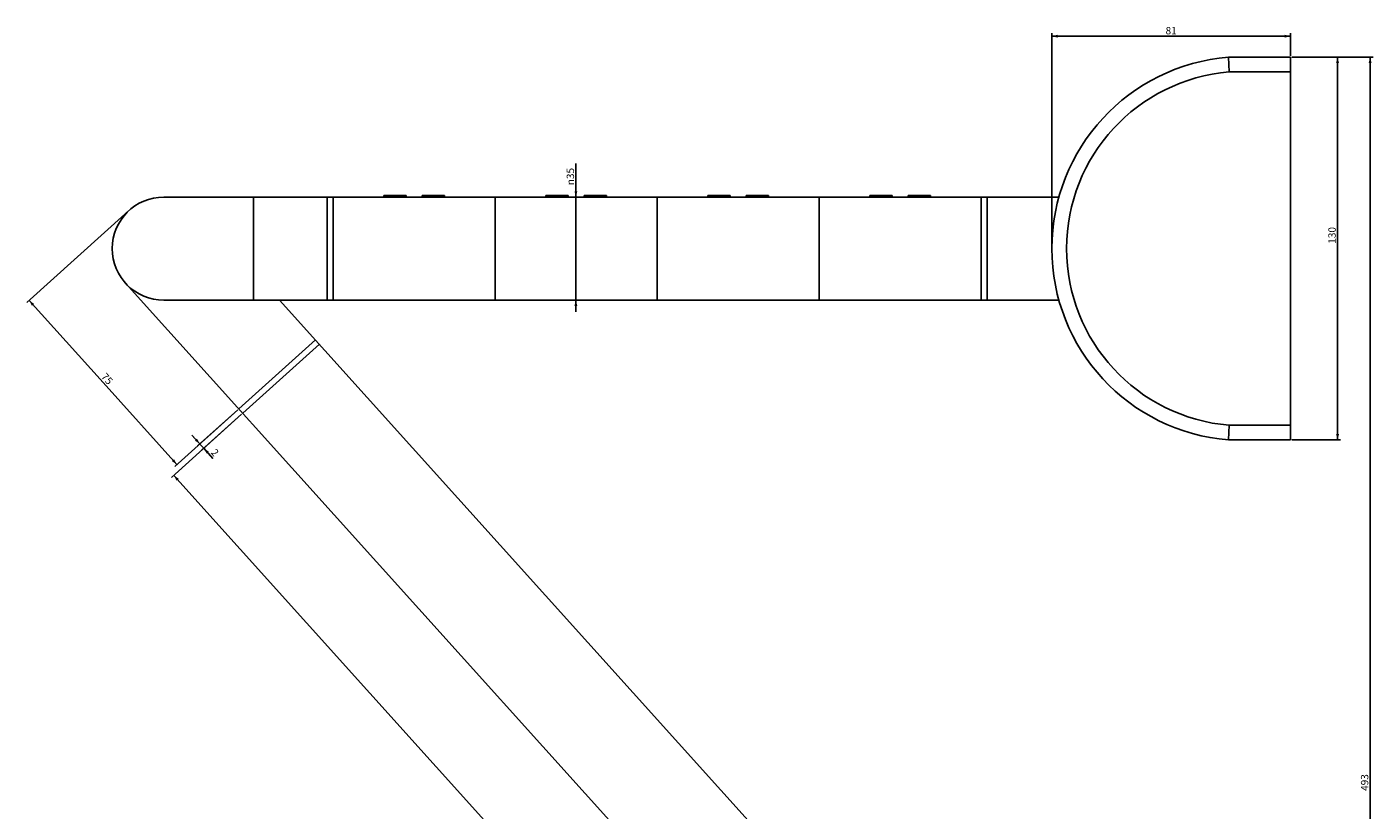
# Model space of a CAD drawing. Units: millimetres. Extents: x -645 to 1115, y -127 to 898.
# Drawn here: x -645 to -188, y 623 to 889 of the extents above; entities that cross this region are included whole.
import ezdxf

# ---------------------------------------------------------------- set-up
doc = ezdxf.new("R2010")
doc.units = ezdxf.units.MM
doc.header["$LTSCALE"] = 23.1
doc.layers.get('0').update_dxf_attribs({"linetype": 'CONTINUOUS'})
doc.layers.add('02___PRT_ALL_AXES', color=7, linetype='CONTINUOUS')
doc.styles.get("Standard").update_dxf_attribs({"font": 'txt', "width": 0.8})
doc.styles.add('TEXTSTYLE_1', font='gdt', dxfattribs={"width": 0.8})
doc.dimstyles.new('DIMSTYLE_1', dxfattribs={"dimtxt": 2.5, "dimasz": 2, "dimexe": 1, "dimexo": 0.5, "dimtad": 1, "dimdsep": 46, "dimtxsty": 'Standard', "dimblk": '_FILLED', "dimblk1": '_FILLED', "dimblk2": '_FILLED', "dimcen": 0.09, "dimclrt": 5, "dimazin": 2, "dimtp": 0.01, "dimtm": 0.01, "dimtfac": 1, "dimtofl": 0, "dimtmove": 0, "dimatfit": 3, "dimldrblk": '_FILLED', "dimfxl": 0, "dimtolj": 1, "dimarcsym": 0})
doc.dimstyles.new('DIMSTYLE_2', dxfattribs={"dimtxt": 2.5, "dimasz": 2, "dimexe": 1, "dimexo": 0.5, "dimtad": 1, "dimdec": 0, "dimdsep": 46, "dimtxsty": 'Standard', "dimblk": '_FILLED', "dimblk1": '_FILLED', "dimblk2": '_FILLED', "dimcen": 0.09, "dimclrt": 5, "dimazin": 2, "dimtfac": 1, "dimtdec": 0, "dimtofl": 0, "dimtmove": 0, "dimatfit": 3, "dimldrblk": '_FILLED', "dimfxl": 0, "dimtolj": 1, "dimarcsym": 0})

# ---------------------------------------------------------------- blocks, each defined once
blk = doc.blocks.new('_FILLED')
at = {"color": 0, "linetype": 'ByBlock'}
blk.add_solid([(0, 0), (-1, 0.25), (-1, -0.25)], dxfattribs=at)
blk = doc.blocks.new('*D10')
at = {"color": 2, "linetype": 'Continuous'}
for p, q in [((-296.56, 814.52), (-296.56, 887.16)), ((-215.56, 879.52), (-215.56, 887.16)), ((-296.56, 886.16), (-256.06, 886.16)), ((-215.56, 886.16), (-256.06, 886.16))]:
    blk.add_line(p, q, dxfattribs=at)
at = {"color": 2, "linetype": 'Continuous', "xscale": 2, "yscale": 2, "zscale": 2, "rotation": 180}
blk.add_blockref('_FILLED', (-296.56, 886.16), dxfattribs=at)
at = {"color": 2, "linetype": 'Continuous', "xscale": 2, "yscale": 2, "zscale": 2}
blk.add_blockref('_FILLED', (-215.56, 886.16), dxfattribs=at)
at = {"color": 5, "linetype": 'Continuous', "insert": (-256.06, 889.28), "char_height": 2.5, "width": 4, "attachment_point": 2, "line_spacing_factor": 0.9}
blk.add_mtext('81', dxfattribs=at)
blk = doc.blocks.new('*D11')
at = {"color": 2, "linetype": 'Continuous'}
for p, q in [((-215.06, 879.02), (-198.57, 879.02)), ((-199.57, 879.02), (-199.57, 814.02)), ((-199.57, 749.02), (-199.57, 814.02)), ((-215.06, 749.02), (-198.57, 749.02))]:
    blk.add_line(p, q, dxfattribs=at)
at = {"color": 2, "linetype": 'Continuous', "xscale": 2, "yscale": 2, "zscale": 2}
for p, rotation in [((-199.57, 879.02), 90), ((-199.57, 749.02), 270)]:
    blk.add_blockref('_FILLED', p, dxfattribs=dict(at, rotation=rotation))
at = {"color": 5, "linetype": 'Continuous', "insert": (-202.69, 818.51), "char_height": 2.5, "width": 6, "attachment_point": 2, "rotation": 90, "line_spacing_factor": 0.9}
blk.add_mtext('130', dxfattribs=at)
blk = doc.blocks.new('*D40')
at = {"color": 2, "linetype": 'Continuous'}
for p, q in [((-215.06, 879.02), (-187.51, 879.02)), ((-188.51, 879.02), (-188.51, 632.66)), ((-188.51, 386.3), (-188.51, 632.66)), ((-228.2, 386.3), (-187.51, 386.3))]:
    blk.add_line(p, q, dxfattribs=at)
at = {"color": 2, "linetype": 'Continuous', "xscale": 2, "yscale": 2, "zscale": 2}
for p, rotation in [((-188.51, 879.02), 90), ((-188.51, 386.3), 270)]:
    blk.add_blockref('_FILLED', p, dxfattribs=dict(at, rotation=rotation))
at = {"color": 5, "linetype": 'Continuous', "insert": (-191.63, 632.66), "char_height": 2.5, "width": 6, "attachment_point": 2, "rotation": 90, "line_spacing_factor": 0.9}
blk.add_mtext('493', dxfattribs=at)
blk = doc.blocks.new('*D41')
at = {"color": 2, "linetype": 'Continuous'}
for p, q in [((-610.14, 826.69), (-644.52, 795.73)), ((-643.78, 796.4), (-618.69, 768.53)), ((-593.6, 740.67), (-618.69, 768.53)), ((-572.96, 759.25), (-594.34, 740))]:
    blk.add_line(p, q, dxfattribs=at)
at = {"color": 2, "linetype": 'Continuous', "xscale": 2, "yscale": 2, "zscale": 2}
for p, rotation in [((-643.78, 796.4), 132), ((-593.6, 740.67), 312)]:
    blk.add_blockref('_FILLED', p, dxfattribs=dict(at, rotation=rotation))
at = {"color": 5, "linetype": 'Continuous', "insert": (-616.37, 770.63), "char_height": 2.5, "width": 4, "attachment_point": 2, "rotation": 312, "line_spacing_factor": 0.9}
blk.add_mtext('75', dxfattribs=at)
blk = doc.blocks.new('*D42')
at = {"color": 2, "linetype": 'Continuous'}
for p, q in [((-572.96, 759.25), (-586.56, 747)), ((-571.62, 757.76), (-585.22, 745.52)), ((-585.82, 747.67), (-588.49, 750.64)), ((-588.49, 750.64), (-585.15, 746.93)), ((-581.38, 742.75), (-585.15, 746.93)), ((-584.48, 746.19), (-581.38, 742.75))]:
    blk.add_line(p, q, dxfattribs=at)
at = {"color": 2, "linetype": 'Continuous', "xscale": 2, "yscale": 2, "zscale": 2}
for p, rotation in [((-585.82, 747.67), 312), ((-584.48, 746.19), 132)]:
    blk.add_blockref('_FILLED', p, dxfattribs=dict(at, rotation=rotation))
at = {"color": 5, "linetype": 'Continuous', "insert": (-580.4, 746.32), "char_height": 2.5, "width": 2, "attachment_point": 1, "rotation": 312, "line_spacing_factor": 0.9}
blk.add_mtext('2', dxfattribs=at)
blk = doc.blocks.new('*D43')
at = {"color": 2, "linetype": 'Continuous'}
for p, q in [((-571.62, 757.76), (-595.43, 736.32)), ((-594.69, 736.99), (-449.82, 576.1)), ((-304.96, 415.21), (-449.82, 576.1)), ((-281.89, 435.98), (-305.7, 414.54))]:
    blk.add_line(p, q, dxfattribs=at)
at = {"color": 2, "linetype": 'Continuous', "xscale": 2, "yscale": 2, "zscale": 2}
for p, rotation in [((-594.69, 736.99), 132), ((-304.96, 415.21), 312)]:
    blk.add_blockref('_FILLED', p, dxfattribs=dict(at, rotation=rotation))
at = {"color": 5, "linetype": 'Continuous', "insert": (-447.5, 578.19), "char_height": 2.5, "width": 6, "attachment_point": 2, "rotation": 312, "line_spacing_factor": 0.9}
blk.add_mtext('433', dxfattribs=at)
blk = doc.blocks.new('*D46')
at = {"color": 2, "linetype": 'Continuous'}
for p, q in [((-458.15, 831.52), (-458.15, 842.88)), ((-458.15, 842.88), (-458.15, 814.02)), ((-455.44, 831.52), (-459.15, 831.52)), ((-458.15, 792.52), (-458.15, 814.02)), ((-455.59, 796.52), (-459.15, 796.52)), ((-458.15, 796.52), (-458.15, 792.52))]:
    blk.add_line(p, q, dxfattribs=at)
at = {"color": 2, "linetype": 'Continuous', "xscale": 2, "yscale": 2, "zscale": 2}
for p, rotation in [((-458.15, 831.52), 270), ((-458.15, 796.52), 90)]:
    blk.add_blockref('_FILLED', p, dxfattribs=dict(at, rotation=rotation))
at = {"color": 5, "linetype": 'Continuous', "insert": (-461.27, 835.55), "char_height": 2.5, "width": 7.3333, "attachment_point": 1, "rotation": 90, "line_spacing_factor": 0.9, "style": 'TEXTSTYLE_1'}
blk.add_mtext('{\\fgdt;n}\\ftxt;35', dxfattribs=at)

msp = doc.modelspace()

# ---------------------------------------------------------------- linework, layer by layer
at = {"color": 7, "linetype": 'Continuous'}
for p, q in [((-215.561, 879.021), (-236.561, 879.021)), ((-236.561, 879.021), (-236.357, 874.021)), ((-215.561, 749.021), (-215.561, 879.021)), ((-215.561, 874.021), (-236.357, 874.021)), ((-523.311, 831.521), (-523.311, 832.021)), ((-523.311, 832.021), (-515.811, 832.021)), ((-515.811, 831.521), (-515.811, 832.021)), ((-510.311, 831.521), (-510.311, 832.021)), ((-510.311, 832.021), (-502.811, 832.021)), ((-502.811, 831.521), (-502.811, 832.021)), ((-468.311, 831.521), (-468.311, 832.021)), ((-468.311, 832.021), (-460.811, 832.021)), ((-460.811, 831.521), (-460.811, 832.021)), ((-455.311, 831.521), (-455.311, 832.021)), ((-455.311, 832.021), (-447.811, 832.021)), ((-447.811, 831.521), (-447.811, 832.021)), ((-413.311, 831.521), (-413.311, 832.021)), ((-413.311, 832.021), (-405.811, 832.021)), ((-405.811, 831.521), (-405.811, 832.021)), ((-400.311, 831.521), (-400.311, 832.021)), ((-400.311, 832.021), (-392.811, 832.021)), ((-392.811, 831.521), (-392.811, 832.021)), ((-358.311, 831.521), (-358.311, 832.021)), ((-358.311, 832.021), (-350.811, 832.021)), ((-350.811, 831.521), (-350.811, 832.021)), ((-345.311, 831.521), (-345.311, 832.021)), ((-345.311, 832.021), (-337.811, 832.021)), ((-337.811, 831.521), (-337.811, 832.021)), ((-542.561, 831.521), (-598.061, 831.521)), ((-567.561, 796.521), (-567.561, 831.521)), ((-542.561, 796.521), (-542.561, 831.521)), ((-540.561, 796.521), (-540.561, 831.521)), ((-320.561, 831.521), (-540.561, 831.521)), ((-485.561, 796.521), (-485.561, 831.521)), ((-430.561, 796.521), (-430.561, 831.521)), ((-375.561, 796.521), (-375.561, 831.521)), ((-320.561, 796.521), (-320.561, 831.521)), ((-542.561, 796.521), (-598.061, 796.521)), ((-320.561, 796.521), (-540.561, 796.521)), ((-236.561, 749.021), (-236.357, 754.021)), ((-236.357, 754.021), (-215.561, 754.021)), ((-236.561, 749.021), (-215.561, 749.021))]:
    msp.add_line(p, q, dxfattribs=at)
for centre, radius, start, end in [((-231.353, 814.021), 65.208, 94.58122, 265.41878), ((-231.353, 814.021), 60.208, 94.76776, 265.23224), ((-598.061, 814.021), 17.5, 90, 270)]:
    msp.add_arc(centre, radius, start, end, dxfattribs=at)
at = {"layer": '02___PRT_ALL_AXES', "color": 7, "linetype": 'Continuous'}
for p, q in [((-542.561, 831.521), (-542.561, 796.521)), ((-542.561, 831.521), (-540.561, 831.521)), ((-540.561, 831.521), (-540.561, 796.521)), ((-320.561, 831.521), (-320.561, 796.521)), ((-294.158, 831.521), (-320.561, 831.521)), ((-318.561, 831.521), (-318.561, 796.521)), ((-241.706, 392.095), (-611.066, 802.311)), ((-215.696, 415.515), (-558.755, 796.521)), ((-542.561, 796.521), (-540.561, 796.521)), ((-294.158, 796.521), (-320.561, 796.521)), ((-546.581, 783), (-572.591, 759.581)), ((-545.243, 781.514), (-571.253, 758.094))]:
    msp.add_line(p, q, dxfattribs=at)

# ---------------------------------------------------------------- dimensions: what is measured, and where the dimension line sits
at = {"color": 2, "linetype": 'Continuous'}
for base, p1, p2, angle, dimstyle, picture, middle in [((-296.561, 886.155), (-215.561, 879.021), (-296.561, 814.021), 180, 'DIMSTYLE_1', '*D10', (-256.373, 886.155)), ((-188.509, 386.305), (-215.561, 879.021), (-228.701, 386.305), 270, 'DIMSTYLE_2', '*D40', (-188.509, 632.725)), ((-199.566, 749.021), (-215.561, 879.021), (-215.561, 749.021), 270, 'DIMSTYLE_1', '*D11', (-199.566, 818.759)), ((-643.781, 796.403), (-572.591, 759.58), (-609.771, 827.026), 132, 'DIMSTYLE_1', '*D41', (-618.647, 768.488)), ((-585.817, 747.672), (-571.253, 758.094), (-572.591, 759.58), 132, 'DIMSTYLE_1', '*D42', (-582.05, 743.488)), ((-304.955, 415.21), (-571.253, 758.094), (-281.519, 436.312), 312, 'DIMSTYLE_1', '*D43', (-449.78, 576.055))]:
    dim = msp.add_linear_dim(base=base, p1=p1, p2=p2, angle=angle, dimstyle=dimstyle, dxfattribs=at)
    dim.commit()
    dim.dimension.update_dxf_attribs({"geometry": picture, "text_midpoint": middle, "dimtype": 160})
dim = msp.add_linear_dim(base=(-458.147, 796.521), p1=(-454.938, 831.521), p2=(-455.094, 796.521), angle=270, text='%%c<>', dimstyle='DIMSTYLE_1', dxfattribs=at)
dim.commit()
dim.dimension.update_dxf_attribs({"geometry": '*D46', "text_midpoint": (-458.147, 839.214), "dimtype": 160})

doc.saveas('drawing.dxf')
